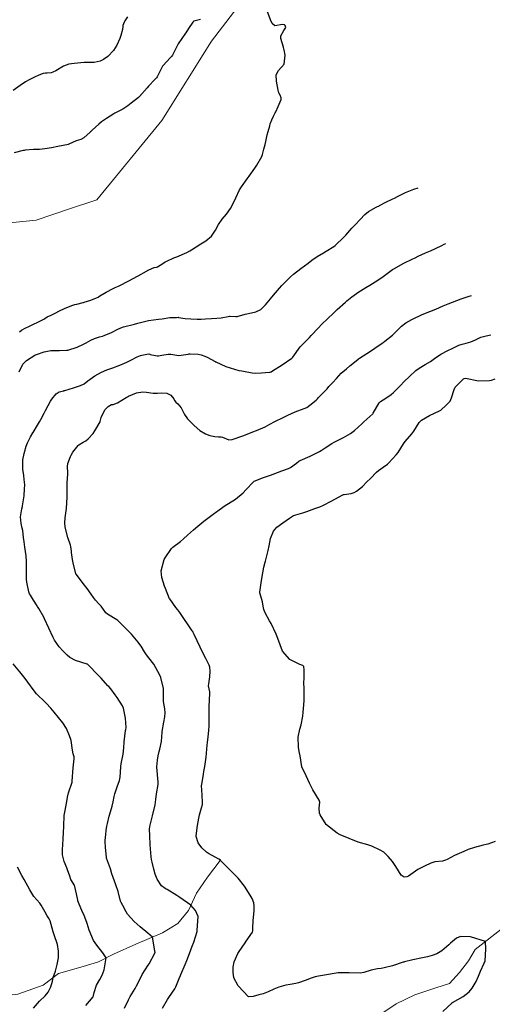
# Model space of a CAD drawing. Units: metres. Extents: x 773162 to 774200, y 8150298 to 8150963.
# Drawn here: x 773794 to 773841, y 8150639 to 8150736 of the extents above; entities that cross this region are included whole.
import ezdxf

# ---------------------------------------------------------------- set-up
doc = ezdxf.new("R2010")
doc.units = ezdxf.units.M
doc.header["$MEASUREMENT"] = 0
doc.linetypes.add('DGN Style 4', pattern=[22.648666, 11.31726, -5.65863, 0.014147, -5.65863])
doc.layers.add('CONTOURS_IDX', color=36, linetype='Continuous')
doc.layers.add('Quebrada', color=4, linetype='Continuous')

msp = doc.modelspace()

# ---------------------------------------------------------------- linework, layer by layer
at = {"layer": 'CONTOURS_IDX', "linetype": 'Continuous'}
for points, elevation in [([(773794.307, 8150705.281), (773794.522, 8150705.436), (773794.882, 8150705.639), (773795.319, 8150705.845), (773795.386, 8150705.867), (773795.445, 8150705.894), (773795.575, 8150705.975), (773796.257, 8150706.319), (773796.719, 8150706.542), (773796.812, 8150706.603), (773797.039, 8150706.757), (773797.443, 8150706.943), (773797.899, 8150707.173), (773798.209, 8150707.337), (773798.835, 8150707.634), (773799.589, 8150707.911), (773799.778, 8150707.97), (773799.984, 8150708.025), (773800.632, 8150708.18), (773800.658, 8150708.189), (773800.712, 8150708.208), (773801.384, 8150708.421), (773801.92, 8150708.634), (773802.102, 8150708.722), (773802.28, 8150708.826), (773802.894, 8150709.214), (773803.586, 8150709.557), (773803.711, 8150709.617), (773803.794, 8150709.656), (773804.129, 8150709.808), (773805.204, 8150710.36), (773805.508, 8150710.515), (773806.064, 8150710.824), (773806.345, 8150710.993), (773806.586, 8150711.125), (773807.117, 8150711.402), (773807.631, 8150711.632), (773807.89, 8150711.667), (773807.981, 8150711.693), (773808.485, 8150712.041), (773808.741, 8150712.201), (773808.886, 8150712.272), (773809.603, 8150712.591), (773809.887, 8150712.712), (773810.867, 8150713.125), (773811.18, 8150713.277), (773811.351, 8150713.386), (773812.27, 8150713.97), (773812.763, 8150714.271), (773813.306, 8150714.731), (773813.712, 8150715.328), (773813.995, 8150715.876), (773814.362, 8150716.404), (773814.8, 8150716.908), (773815.193, 8150717.468), (773815.506, 8150718.042), (773815.739, 8150718.539), (773816.095, 8150719.303), (773816.276, 8150719.609), (773816.837, 8150720.401), (773817.029, 8150720.673), (773817.614, 8150721.459), (773817.816, 8150721.74), (773818.299, 8150722.62), (773818.367, 8150722.811), (773818.496, 8150723.321), (773818.618, 8150723.809), (773818.686, 8150724.096), (773818.834, 8150724.752), (773818.918, 8150725.085), (773819.078, 8150725.65), (773819.132, 8150725.824), (773819.282, 8150726.232), (773819.458, 8150726.607), (773819.617, 8150726.915), (773819.672, 8150727.032), (773819.914, 8150727.542), (773820.209, 8150728.24), (773820.201, 8150728.41), (773820.112, 8150728.676), (773819.979, 8150728.913), (773819.908, 8150729.184), (773819.76, 8150730.061), (773819.728, 8150730.678), (773819.933, 8150731.118), (773820.516, 8150731.744), (773820.592, 8150732.611), (773820.504, 8150733.152), (773820.491, 8150733.235), (773820.438, 8150733.428), (773820.173, 8150734.289), (773820.187, 8150734.541), (773820.481, 8150735.074), (773820.667, 8150735.352), (773820.609, 8150735.558), (773820.553, 8150735.61), (773820.355, 8150735.654), (773819.574, 8150735.54), (773819.322, 8150735.745), (773819.147, 8150736.113), (773818.839, 8150737.017)], 75), ([(773805.013, 8150736.415), (773804.741, 8150736.011), (773804.659, 8150735.89), (773804.554, 8150735.57), (773804.54, 8150735.455), (773804.502, 8150735.174), (773804.357, 8150734.579), (773804.236, 8150734.263), (773803.957, 8150733.622), (773803.621, 8150733.075), (773803.058, 8150732.502), (773802.645, 8150732.186), (773802.309, 8150732.046), (773801.715, 8150731.897), (773801.653, 8150731.89), (773800.773, 8150731.894), (773800.739, 8150731.894), (773800.73, 8150731.894), (773800.725, 8150731.894), (773800.714, 8150731.893), (773799.726, 8150731.812), (773799.209, 8150731.736), (773798.675, 8150731.53), (773797.898, 8150731.088), (773797.631, 8150730.94), (773797.466, 8150730.888), (773797.048, 8150730.863), (773796.876, 8150730.856), (773796.672, 8150730.802), (773796.24, 8150730.641), (773795.789, 8150730.439), (773795.262, 8150730.187), (773794.922, 8150729.994), (773794.397, 8150729.627), (773793.69, 8150729.15)], 77.5), ([(773812.221, 8150736.158), (773811.575, 8150735.998), (773811.511, 8150735.953), (773811.492, 8150735.931), (773811.473, 8150735.904), (773811.054, 8150735.257), (773810.776, 8150734.829), (773810.768, 8150734.82), (773810.754, 8150734.803), (773810.011, 8150733.76), (773810.008, 8150733.756), (773810.002, 8150733.743), (773809.445, 8150732.638), (773809.376, 8150732.539), (773809.213, 8150732.352), (773808.521, 8150731.596), (773808.508, 8150731.582), (773808.482, 8150731.538), (773807.926, 8150730.476), (773807.862, 8150730.385), (773807.701, 8150730.223), (773807.089, 8150729.568), (773806.942, 8150729.382), (773806.194, 8150728.527), (773806.107, 8150728.45), (773805.379, 8150727.89), (773805.023, 8150727.605), (773804.557, 8150727.295), (773803.751, 8150726.901), (773803.722, 8150726.885), (773803.658, 8150726.842), (773802.942, 8150726.377), (773802.424, 8150726.032), (773802.162, 8150725.818), (773801.504, 8150725.201), (773801.396, 8150725.103), (773801.328, 8150725.044), (773801.321, 8150725.034), (773801.308, 8150725.017), (773800.672, 8150724.461), (773800.38, 8150724.302), (773799.923, 8150724.149), (773799.182, 8150723.827), (773799.169, 8150723.82), (773799.158, 8150723.815), (773799.153, 8150723.814), (773798.116, 8150723.587), (773797.499, 8150723.469), (773796.829, 8150723.355), (773796.286, 8150723.292), (773795.985, 8150723.312), (773795.693, 8150723.32), (773794.862, 8150723.227), (773794.777, 8150723.214), (773794.732, 8150723.206), (773794.679, 8150723.19), (773793.787, 8150722.969)], 75), ([(773794.272, 8150701.329), (773794.65, 8150702.083), (773795.006, 8150702.462), (773795.838, 8150702.992), (773795.913, 8150703.026), (773796, 8150703.057), (773796.767, 8150703.303), (773797.408, 8150703.426), (773797.509, 8150703.428), (773797.559, 8150703.425), (773798.076, 8150703.424), (773798.273, 8150703.427), (773798.977, 8150703.467), (773799.073, 8150703.479), (773799.109, 8150703.486), (773800.01, 8150703.759), (773800.641, 8150704.068), (773800.908, 8150704.21), (773801.386, 8150704.448), (773801.749, 8150704.638), (773801.931, 8150704.706), (773802.229, 8150704.784), (773802.514, 8150704.868), (773802.686, 8150704.921), (773803.419, 8150705.215), (773804.04, 8150705.559), (773804.293, 8150705.658), (773804.343, 8150705.674), (773804.599, 8150705.762), (773805.688, 8150706.044), (773806.024, 8150706.137), (773807.089, 8150706.388), (773808.074, 8150706.52), (773808.427, 8150706.571), (773809.198, 8150706.689), (773809.339, 8150706.698), (773809.823, 8150706.711), (773809.841, 8150706.713), (773810.005, 8150706.719), (773810.054, 8150706.715), (773810.701, 8150706.613), (773811.26, 8150706.561), (773811.905, 8150706.543), (773812.285, 8150706.541), (773812.739, 8150706.56), (773813.318, 8150706.607), (773813.846, 8150706.63), (773814.258, 8150706.676), (773814.965, 8150706.814), (773815.09, 8150706.839), (773815.16, 8150706.842), (773815.709, 8150706.787), (773815.869, 8150706.808), (773816.656, 8150707.03), (773817.259, 8150707.153), (773817.693, 8150707.253), (773818.201, 8150707.505), (773818.654, 8150707.936), (773819.168, 8150708.552), (773819.468, 8150708.9), (773820.049, 8150709.603), (773820.281, 8150709.866), (773821.054, 8150710.649), (773821.143, 8150710.734), (773821.446, 8150710.994), (773822.156, 8150711.537), (773822.889, 8150712.084), (773823.235, 8150712.352), (773823.765, 8150712.716), (773824.407, 8150713.094), (773824.662, 8150713.247), (773825.426, 8150713.714), (773825.554, 8150713.806), (773825.604, 8150713.849), (773826.387, 8150714.604), (773826.613, 8150714.843), (773827.197, 8150715.515), (773827.534, 8150715.866), (773828.018, 8150716.37), (773828.483, 8150716.872), (773828.856, 8150717.177), (773829.603, 8150717.594), (773829.754, 8150717.657), (773829.872, 8150717.718), (773829.939, 8150717.764), (773830.559, 8150718.104), (773831.254, 8150718.435), (773831.417, 8150718.508), (773831.725, 8150718.655), (773832.52, 8150719.054), (773833.34, 8150719.391), (773833.773, 8150719.507)], 77.5), ([(773806.272, 8150646.48), (773805.675, 8150647.02), (773805.012, 8150647.744), (773804.869, 8150647.957), (773804.529, 8150648.574), (773804.371, 8150648.879), (773804.32, 8150649.027), (773804.066, 8150649.966), (773803.834, 8150650.63), (773803.466, 8150651.727), (773803.315, 8150652.212), (773802.936, 8150653.272), (773802.917, 8150653.358), (773802.831, 8150654.318), (773802.791, 8150654.9), (773802.794, 8150654.999), (773802.851, 8150655.621), (773802.891, 8150656.016), (773802.964, 8150656.433), (773803.023, 8150656.693), (773803.2, 8150657.418), (773803.415, 8150658.168), (773803.483, 8150658.402), (773803.573, 8150658.833), (773803.677, 8150659.354), (773803.751, 8150659.633), (773803.97, 8150660.308), (773804.201, 8150660.937), (773804.29, 8150661.267), (773804.326, 8150661.766), (773804.337, 8150662.341), (773804.37, 8150662.59), (773804.559, 8150663.529), (773804.637, 8150664.18), (773804.672, 8150664.76), (773804.819, 8150665.887), (773804.835, 8150665.966), (773804.859, 8150666.187), (773804.792, 8150667.095), (773804.597, 8150668.089), (773804.501, 8150668.312), (773803.969, 8150669.142), (773803.792, 8150669.402), (773803.345, 8150669.989), (773803.151, 8150670.219), (773803.066, 8150670.312), (773802.387, 8150671.052), (773802.157, 8150671.299), (773801.041, 8150672.423), (773801.01, 8150672.44), (773799.844, 8150672.802), (773799.283, 8150673.091), (773799.025, 8150673.318), (773798.868, 8150673.498), (773798.605, 8150673.762), (773798.237, 8150674.146), (773797.785, 8150674.804), (773797.646, 8150675.072), (773797.234, 8150675.981), (773796.797, 8150676.909), (773796.714, 8150677.068), (773796.219, 8150677.938), (773796.111, 8150678.131), (773796.071, 8150678.195), (773795.697, 8150678.755), (773795.391, 8150679.263), (773795.322, 8150679.395), (773795.248, 8150679.594), (773795.043, 8150680.527), (773795.007, 8150680.847), (773794.998, 8150681.064), (773795.009, 8150681.791), (773795.01, 8150682.592), (773794.966, 8150683.156), (773794.846, 8150683.993), (773794.771, 8150684.531), (773794.713, 8150684.973), (773794.63, 8150685.641), (773794.588, 8150685.882), (773794.468, 8150686.349), (773794.407, 8150686.99), (773794.544, 8150687.78), (773794.597, 8150688.009), (773794.615, 8150688.103), (773794.766, 8150689.087), (773794.819, 8150689.774), (773794.828, 8150690.176), (773794.792, 8150690.676), (773794.739, 8150691.095), (773794.657, 8150691.713), (773794.645, 8150691.878), (773794.64, 8150692.012), (773794.647, 8150692.639), (773794.772, 8150693.244), (773794.842, 8150693.478), (773794.871, 8150693.583), (773794.917, 8150693.762), (773794.976, 8150693.993), (773795.104, 8150694.326), (773795.413, 8150694.902), (773795.635, 8150695.304), (773795.657, 8150695.344), (773796.084, 8150696.06), (773796.285, 8150696.386), (773796.412, 8150696.61), (773796.746, 8150697.238), (773796.888, 8150697.495), (773797.169, 8150698.016), (773797.393, 8150698.435), (773797.508, 8150698.614), (773797.932, 8150699.145), (773798.235, 8150699.366), (773798.694, 8150699.466), (773798.708, 8150699.47), (773798.791, 8150699.498), (773799.671, 8150699.764), (773800.353, 8150699.989), (773800.703, 8150700.157), (773801.076, 8150700.434), (773801.762, 8150700.926), (773802.429, 8150701.296), (773802.968, 8150701.514), (773803.549, 8150701.725), (773804.235, 8150701.991), (773804.931, 8150702.287), (773805.337, 8150702.49), (773805.951, 8150702.799), (773806.276, 8150702.933), (773806.416, 8150702.974), (773806.908, 8150703.084), (773807.12, 8150703.099), (773807.206, 8150703.069), (773807.258, 8150703.047), (773807.766, 8150702.954), (773807.946, 8150702.921), (773808.082, 8150702.919), (773808.397, 8150702.977), (773809.028, 8150703.086), (773809.295, 8150703.074), (773810.1, 8150702.957), (773811.023, 8150703.086), (773811.115, 8150703.102), (773811.21, 8150703.105), (773811.984, 8150703.06), (773812.288, 8150703.003), (773812.666, 8150702.882), (773812.902, 8150702.782), (773813.666, 8150702.361), (773813.678, 8150702.352), (773813.696, 8150702.335), (773813.731, 8150702.311), (773814.747, 8150701.842), (773816.02, 8150701.476), (773816.306, 8150701.423), (773816.49, 8150701.392), (773817.353, 8150701.236), (773817.7, 8150701.204), (773818.251, 8150701.217), (773819.071, 8150701.284), (773819.137, 8150701.299), (773819.225, 8150701.337), (773819.369, 8150701.42), (773820.301, 8150702.022), (773821.265, 8150702.696), (773821.34, 8150702.754), (773821.361, 8150702.777), (773822.102, 8150703.812), (773822.124, 8150703.838), (773823.002, 8150704.735), (773823.186, 8150704.925), (773823.889, 8150705.683), (773824.203, 8150706.015), (773824.824, 8150706.604), (773825.387, 8150707.122), (773825.769, 8150707.478), (773826.575, 8150708.212), (773826.725, 8150708.343), (773827.203, 8150708.741), (773827.669, 8150709.083), (773827.79, 8150709.158), (773828.586, 8150709.656), (773828.983, 8150709.906), (773829.502, 8150710.223), (773830.166, 8150710.661), (773831.242, 8150711.437), (773831.279, 8150711.461), (773831.3, 8150711.472), (773831.361, 8150711.507), (773832.361, 8150712.076), (773833.184, 8150712.474), (773833.464, 8150712.606), (773833.777, 8150712.765), (773834.487, 8150713.088), (773834.98, 8150713.292), (773835.477, 8150713.527), (773836.102, 8150713.825), (773836.354, 8150713.935), (773836.5, 8150713.999)], 80), ([(773807.602, 8150652.192), (773807.431, 8150652.863), (773807.372, 8150653.146), (773807.339, 8150653.407), (773807.25, 8150654.568), (773807.198, 8150655.509), (773807.179, 8150656.141), (773807.204, 8150656.395), (773807.468, 8150657.439), (773807.744, 8150658.535), (773807.821, 8150659.075), (773807.88, 8150659.625), (773808.032, 8150660.54), (773808.043, 8150660.762), (773807.896, 8150662.253), (773807.896, 8150662.263), (773807.898, 8150662.289), (773807.984, 8150662.964), (773808.052, 8150663.37), (773808.146, 8150663.797), (773808.212, 8150664.033), (773808.364, 8150664.782), (773808.426, 8150665.734), (773808.427, 8150665.761), (773808.429, 8150665.783), (773808.614, 8150666.698), (773808.713, 8150667.241), (773808.737, 8150667.627), (773808.687, 8150668.02), (773808.578, 8150668.764), (773808.568, 8150669.245), (773808.554, 8150670.019), (773808.3, 8150671.123), (773808.203, 8150671.345), (773807.594, 8150672.435), (773807.48, 8150672.597), (773806.878, 8150673.349), (773806.683, 8150673.651), (773806.342, 8150674.209), (773806.129, 8150674.519), (773806.067, 8150674.604), (773805.39, 8150675.406), (773804.254, 8150676.564), (773804.044, 8150676.751), (773803.96, 8150676.809), (773803.014, 8150677.383), (773802.874, 8150677.522), (773802.396, 8150678.165), (773802.355, 8150678.207), (773802.169, 8150678.391), (773801.853, 8150678.772), (773801.643, 8150679.036), (773801.404, 8150679.344), (773800.997, 8150679.912), (773800.751, 8150680.258), (773799.924, 8150681.348), (773799.907, 8150681.372), (773799.902, 8150681.381), (773799.638, 8150682.441), (773799.573, 8150682.777), (773799.478, 8150683.465), (773799.461, 8150683.609), (773799.388, 8150684.063), (773799.355, 8150684.185), (773799.113, 8150684.947), (773798.839, 8150685.984), (773798.799, 8150686.421), (773798.847, 8150686.899), (773798.968, 8150687.838), (773799.026, 8150688.953), (773799.025, 8150689.259), (773799.033, 8150690.069), (773799.04, 8150690.482), (773799.051, 8150690.66), (773799.096, 8150691.334), (773799.07, 8150691.971), (773799.093, 8150692.28), (773799.36, 8150692.968), (773799.425, 8150693.094), (773799.61, 8150693.391), (773800.128, 8150694.052), (773800.184, 8150694.105), (773800.628, 8150694.377), (773800.749, 8150694.432), (773800.882, 8150694.514), (773801.098, 8150694.711), (773801.596, 8150695.245), (773801.773, 8150695.487), (773802.284, 8150696.374), (773802.301, 8150696.423), (773802.411, 8150696.821), (773802.755, 8150697.578), (773803.077, 8150697.904), (773803.42, 8150698.095), (773803.495, 8150698.105), (773803.598, 8150698.103), (773804.014, 8150698.273), (773804.871, 8150698.785), (773805.007, 8150698.865), (773805.105, 8150698.918), (773805.895, 8150699.247), (773806.51, 8150699.359), (773806.894, 8150699.329), (773807.56, 8150699.218), (773807.981, 8150699.21), (773808.333, 8150699.244), (773808.897, 8150699.211), (773809.306, 8150699.012), (773809.575, 8150698.665), (773809.668, 8150698.5), (773809.8, 8150698.337), (773809.99, 8150698.162), (773810.317, 8150697.776), (773810.652, 8150697.119), (773810.927, 8150696.691), (773811.601, 8150696.021), (773812.173, 8150695.519), (773812.709, 8150695.211), (773813.162, 8150695.053), (773813.649, 8150694.942), (773814.025, 8150694.912), (773814.284, 8150694.892), (773814.397, 8150694.862), (773815.038, 8150694.614), (773815.373, 8150694.63), (773816.428, 8150695.015), (773817.507, 8150695.441), (773817.674, 8150695.501), (773817.756, 8150695.529), (773818.641, 8150695.9), (773819.081, 8150696.158), (773819.571, 8150696.437), (773820.413, 8150696.812), (773820.546, 8150696.873), (773820.886, 8150697.044), (773821.602, 8150697.375), (773822.502, 8150697.707), (773822.745, 8150697.815), (773823.055, 8150698.032), (773823.662, 8150698.543), (773823.809, 8150698.678), (773823.921, 8150698.788), (773824.506, 8150699.377), (773824.759, 8150699.664), (773824.935, 8150699.867), (773825.334, 8150700.277), (773825.7, 8150700.662), (773825.933, 8150700.945), (773826.149, 8150701.183), (773826.677, 8150701.642), (773827.021, 8150701.921), (773827.63, 8150702.406), (773827.825, 8150702.57), (773827.868, 8150702.604), (773827.962, 8150702.666), (773828.685, 8150703.128), (773829.047, 8150703.364), (773829.488, 8150703.663), (773830.215, 8150704.174), (773830.294, 8150704.228), (773830.474, 8150704.36), (773831.212, 8150704.953), (773831.403, 8150705.13), (773832.13, 8150705.831), (773832.557, 8150706.157), (773833.144, 8150706.501), (773834.171, 8150706.997), (773834.259, 8150707.031), (773834.313, 8150707.05), (773835.508, 8150707.525), (773836.252, 8150707.844), (773836.741, 8150708.051), (773837.602, 8150708.386), (773838.014, 8150708.538), (773838.704, 8150708.779), (773839.035, 8150708.881)], 82.5), ([(773835.601, 8150643.823), (773835.166, 8150643.656), (773834.702, 8150643.53), (773834.194, 8150643.408), (773833.24, 8150643.214), (773833.226, 8150643.211), (773832.417, 8150643.016), (773832.365, 8150643.004), (773832.29, 8150642.981), (773831.222, 8150642.631), (773830.42, 8150642.434), (773830.092, 8150642.376), (773829.753, 8150642.324), (773829.127, 8150642.194), (773828.402, 8150641.979), (773828.016, 8150641.916), (773826.925, 8150641.926), (773825.963, 8150641.946), (773825.845, 8150641.938), (773825.649, 8150641.905), (773824.693, 8150641.739), (773823.892, 8150641.619), (773823.561, 8150641.551), (773823.179, 8150641.413), (773822.571, 8150641.178), (773821.938, 8150640.952), (773821.649, 8150640.871), (773821.098, 8150640.793), (773820.662, 8150640.727), (773819.968, 8150640.516), (773819.472, 8150640.31), (773818.924, 8150640.057), (773818.443, 8150639.869), (773817.996, 8150639.754), (773817.454, 8150639.596), (773816.981, 8150639.553), (773815.945, 8150640.633), (773815.529, 8150641.452), (773815.462, 8150641.997), (773815.47, 8150642.504), (773815.555, 8150643.008), (773815.938, 8150643.831), (773816.07, 8150644.037), (773816.644, 8150644.892), (773816.757, 8150645.062), (773817.361, 8150645.942), (773817.405, 8150646.088), (773817.407, 8150646.336), (773817.45, 8150647.1), (773817.496, 8150647.729), (773817.525, 8150648.106), (773817.535, 8150648.548), (773817.494, 8150648.864), (773817.336, 8150649.296), (773817.159, 8150649.615), (773816.583, 8150650.49), (773815.954, 8150651.292), (773815.73, 8150651.535), (773814.252, 8150653.011), (773814.194, 8150653.055), (773814.026, 8150653.155), (773813.021, 8150653.723), (773812.82, 8150653.861), (773812.365, 8150654.272), (773812.008, 8150654.788), (773811.796, 8150655.421), (773811.794, 8150655.471), (773811.926, 8150656.479), (773812.05, 8150657.206), (773812.13, 8150657.541), (773812.333, 8150658.237), (773812.416, 8150658.571), (773812.425, 8150658.721), (773812.377, 8150659.532), (773812.335, 8150660.461), (773812.336, 8150660.497), (773812.344, 8150660.56), (773812.524, 8150661.567), (773812.573, 8150661.837), (773812.651, 8150662.319), (773812.773, 8150663.237), (773812.878, 8150664.431), (773812.906, 8150664.683), (773812.98, 8150665.243), (773813.059, 8150665.899), (773813.088, 8150666.351), (773813.076, 8150667.017), (773813.08, 8150667.744), (773813.099, 8150668.227), (773813.139, 8150669.583), (773813.145, 8150669.673), (773813.144, 8150669.709), (773813.029, 8150670.297), (773813.04, 8150670.484), (773813.156, 8150671.186), (773813.181, 8150671.75), (773813.14, 8150672.139), (773813.073, 8150672.351), (773812.747, 8150673.006), (773812.493, 8150673.499), (773812.186, 8150674.125), (773811.604, 8150675.374), (773811.504, 8150675.576), (773811.455, 8150675.662), (773811.41, 8150675.736), (773810.198, 8150677.535), (773809.975, 8150677.817), (773809.798, 8150678.043), (773809.184, 8150678.893), (773809.18, 8150678.9), (773809.175, 8150678.911), (773808.755, 8150679.922), (773808.67, 8150680.147), (773808.393, 8150680.988), (773808.33, 8150681.648), (773808.624, 8150682.788), (773808.717, 8150682.961), (773809.369, 8150683.861), (773809.5, 8150683.988), (773810.241, 8150684.554), (773810.539, 8150684.821), (773810.942, 8150685.183), (773811.538, 8150685.703), (773811.952, 8150686.086), (773812.552, 8150686.557), (773812.829, 8150686.76), (773813.619, 8150687.369), (773813.706, 8150687.432), (773814.077, 8150687.697), (773814.657, 8150688.104), (773815.003, 8150688.321), (773815.678, 8150688.76), (773816.462, 8150689.388), (773816.728, 8150689.653), (773817.457, 8150690.473), (773817.538, 8150690.529), (773818.463, 8150690.873), (773819.166, 8150691.128), (773819.424, 8150691.223), (773820.28, 8150691.545), (773820.936, 8150691.766), (773821.129, 8150691.862), (773821.727, 8150692.317), (773821.972, 8150692.503), (773822.085, 8150692.563), (773823.093, 8150692.993), (773823.991, 8150693.456), (773824.165, 8150693.567), (773824.554, 8150693.829), (773825.223, 8150694.236), (773825.447, 8150694.367), (773826.371, 8150694.835), (773827.063, 8150695.221), (773827.463, 8150695.525), (773828.186, 8150696.192), (773828.392, 8150696.395), (773829.269, 8150697.175), (773829.329, 8150697.247), (773829.904, 8150698.263), (773830.027, 8150698.383), (773830.556, 8150698.713), (773831.094, 8150699.081), (773831.339, 8150699.282), (773832.009, 8150699.973), (773832.382, 8150700.365), (773832.911, 8150700.87), (773833.549, 8150701.452), (773833.874, 8150701.696), (773834.458, 8150702.039), (773834.975, 8150702.353), (773835.389, 8150702.644), (773836.018, 8150703.068), (773836.71, 8150703.449), (773837.119, 8150703.65), (773837.806, 8150703.971), (773838.116, 8150704.075), (773838.52, 8150704.159), (773838.993, 8150704.295), (773839.449, 8150704.506), (773839.983, 8150704.744), (773840.489, 8150704.895), (773840.968, 8150704.978)], 85), ([(773841.401, 8150654.901), (773840.65, 8150654.644), (773840.498, 8150654.606), (773840.202, 8150654.548), (773839.331, 8150654.319), (773838.726, 8150654.108), (773838.297, 8150653.925), (773838.047, 8150653.82), (773837.368, 8150653.53), (773836.644, 8150653.15), (773836.46, 8150653.053), (773836.165, 8150652.974), (773835.404, 8150652.891), (773835.01, 8150652.771), (773834.399, 8150652.487), (773833.747, 8150652.144), (773832.802, 8150651.492), (773832.637, 8150651.41), (773832.383, 8150651.401), (773832.093, 8150651.595), (773831.551, 8150652.456), (773831.241, 8150652.928), (773830.81, 8150653.433), (773830.515, 8150653.726), (773830.357, 8150653.849), (773830, 8150654.063), (773829.197, 8150654.46), (773828.8, 8150654.582), (773827.828, 8150654.84), (773826.064, 8150655.558), (773825.738, 8150655.75), (773824.689, 8150656.561), (773824.654, 8150656.6), (773824.064, 8150657.536), (773824.006, 8150657.701), (773823.987, 8150658.216), (773824.036, 8150658.793), (773823.985, 8150658.995), (773823.337, 8150660.024), (773823.008, 8150660.687), (773822.693, 8150661.417), (773822.258, 8150662.278), (773822.085, 8150663.376), (773822.003, 8150663.81), (773821.915, 8150664.225), (773821.884, 8150665.212), (773822.049, 8150666.007), (773822.177, 8150666.429), (773822.353, 8150667.315), (773822.395, 8150667.694), (773822.448, 8150668.406), (773822.471, 8150668.838), (773822.483, 8150669.717), (773822.474, 8150670.14), (773822.468, 8150670.502), (773822.476, 8150671.153), (773822.483, 8150671.878), (773822.439, 8150672.204), (773822.353, 8150672.3), (773822.058, 8150672.411), (773821.057, 8150672.89), (773820.354, 8150673.708), (773819.881, 8150674.97), (773819.732, 8150675.399), (773819.213, 8150676.461), (773819.072, 8150676.717), (773818.634, 8150677.502), (773818.499, 8150677.841), (773818.44, 8150678.17), (773818.358, 8150678.607), (773818.096, 8150679.489), (773818.09, 8150679.516), (773818.091, 8150679.548), (773818.225, 8150680.483), (773818.342, 8150681.106), (773818.404, 8150681.458), (773818.483, 8150682.026), (773818.619, 8150682.514), (773818.658, 8150682.63), (773818.94, 8150683.682), (773819.021, 8150684.142), (773819.165, 8150684.873), (773819.436, 8150685.585), (773819.767, 8150685.963), (773820.392, 8150686.397), (773821.026, 8150686.877), (773821.425, 8150687.123), (773822.339, 8150687.408), (773822.736, 8150687.523), (773823.539, 8150687.815), (773824.023, 8150688.004), (773824.32, 8150688.129), (773825.219, 8150688.577), (773826.246, 8150689.154), (773826.319, 8150689.19), (773826.363, 8150689.205), (773826.446, 8150689.22), (773827.131, 8150689.305), (773827.439, 8150689.398), (773827.682, 8150689.539), (773828.249, 8150690.007), (773828.704, 8150690.455), (773829.037, 8150690.8), (773829.645, 8150691.416), (773829.828, 8150691.574), (773830.29, 8150691.904), (773830.725, 8150692.212), (773830.863, 8150692.329), (773831.591, 8150693.117), (773831.787, 8150693.365), (773832.327, 8150694.199), (773832.491, 8150694.434), (773833.132, 8150695.208), (773833.339, 8150695.479), (773833.857, 8150696.312), (773834.084, 8150696.542), (773834.887, 8150697.005), (773835.882, 8150697.469), (773836.019, 8150697.554), (773836.534, 8150698.043), (773836.908, 8150698.398), (773836.943, 8150698.447), (773837.053, 8150698.762), (773837.315, 8150699.594), (773837.445, 8150699.799), (773838.245, 8150700.629), (773838.335, 8150700.684), (773838.444, 8150700.691), (773839.735, 8150700.444), (773840.821, 8150700.467), (773841.029, 8150700.513), (773841.396, 8150700.629)], 87.5), ([(773800.161, 8150648.889), (773800.091, 8150649.062), (773800.076, 8150649.114), (773799.943, 8150649.736), (773799.754, 8150650.608), (773799.738, 8150650.645), (773799.456, 8150651.066), (773799.41, 8150651.165), (773799.302, 8150651.473), (773799.077, 8150652.102), (773798.994, 8150652.309), (773798.731, 8150652.949), (773798.587, 8150653.589), (773798.563, 8150653.903), (773798.564, 8150654.078), (773798.638, 8150655.141), (773798.686, 8150655.83), (773798.716, 8150656.369), (773798.751, 8150657.554), (773798.756, 8150657.608), (773798.763, 8150657.642), (773798.96, 8150658.666), (773799.066, 8150659.299), (773799.168, 8150659.736), (773799.524, 8150660.782), (773799.532, 8150660.814), (773799.541, 8150660.874), (773799.632, 8150662.194), (773799.724, 8150663.077), (773799.714, 8150663.271), (773799.626, 8150663.584), (773799.56, 8150663.935), (773799.424, 8150664.881), (773799.394, 8150664.999), (773799.271, 8150665.352), (773798.955, 8150666.097), (773798.616, 8150666.629), (773797.758, 8150667.705), (773797.412, 8150668.085), (773796.941, 8150668.588), (773796.661, 8150668.874), (773796.225, 8150669.261), (773796.115, 8150669.37), (773796.011, 8150669.493), (773795.566, 8150670.078), (773795.496, 8150670.177), (773795.4, 8150670.307), (773794.862, 8150671.028), (773794.357, 8150671.694), (773793.706, 8150672.462)], 77.5), ([(773795.708, 8150638.439), (773796.283, 8150639.129), (773796.843, 8150639.676), (773797.145, 8150640.031), (773797.429, 8150640.559), (773797.595, 8150641.126), (773797.652, 8150641.463), (773797.869, 8150642.108), (773798.047, 8150642.766), (773798.166, 8150643.409), (773798.186, 8150644.077), (773798.073, 8150644.736), (773797.739, 8150645.693), (773797.644, 8150645.975), (773797.338, 8150647.085), (773797.247, 8150647.273), (773797.055, 8150647.556), (773796.854, 8150647.918), (773796.456, 8150648.62), (773796.318, 8150648.804), (773795.75, 8150649.463), (773795.625, 8150649.643), (773795.343, 8150650.138), (773794.767, 8150651.151), (773794.544, 8150651.555), (773794.133, 8150652.373)], 75), ([(773808.481, 8150638.438), (773808.969, 8150639.291), (773809.11, 8150639.504), (773809.69, 8150640.339), (773809.797, 8150640.544), (773810.131, 8150641.375), (773810.255, 8150641.677), (773810.29, 8150641.759), (773810.709, 8150642.763), (773810.862, 8150643.14), (773811.143, 8150643.858), (773811.415, 8150644.57), (773811.554, 8150644.959), (773811.897, 8150646.017), (773811.908, 8150646.09), (773811.909, 8150646.147), (773811.999, 8150647.504), (773811.735, 8150648.107), (773811.281, 8150648.628), (773810.186, 8150649.376), (773809.872, 8150649.581), (773808.916, 8150650.157), (773808.833, 8150650.207), (773808.744, 8150650.256), (773808.37, 8150650.537), (773807.928, 8150651.189), (773807.737, 8150651.693), (773807.602, 8150652.192)], 82.5), ([(773800.877, 8150638.703), (773801.592, 8150639.566), (773801.654, 8150639.698), (773801.715, 8150639.985), (773801.921, 8150640.708), (773802.25, 8150641.29), (773802.507, 8150641.69), (773802.697, 8150642.24), (773802.883, 8150643.402), (773802.562, 8150643.909), (773801.972, 8150644.669), (773801.652, 8150645.138), (773801.225, 8150646.154), (773801.008, 8150646.812), (773800.668, 8150647.684), (773800.561, 8150647.93), (773800.161, 8150648.889)], 77.5), ([(773804.712, 8150638.456), (773805.087, 8150639.279), (773805.254, 8150639.588), (773805.761, 8150640.378), (773805.902, 8150640.643), (773806.373, 8150641.612), (773806.462, 8150641.764), (773807.06, 8150642.696), (773807.132, 8150642.82), (773807.698, 8150643.88), (773807.718, 8150643.921), (773807.726, 8150643.955), (773807.718, 8150644.12), (773807.469, 8150645.458), (773807.005, 8150645.839), (773806.272, 8150646.48)], 80), ([(773836.2, 8150638.098), (773837.12, 8150638.965), (773837.147, 8150638.99), (773837.157, 8150638.996), (773838.228, 8150639.587), (773838.818, 8150640.043), (773839.123, 8150640.418), (773839.497, 8150641.072), (773839.738, 8150641.614), (773839.943, 8150642.098), (773840.31, 8150642.877), (773840.385, 8150643.125), (773840.481, 8150644.262), (773840.422, 8150645.039), (773838.952, 8150645.504), (773837.953, 8150645.522), (773837.568, 8150645.356), (773836.952, 8150644.88), (773836.789, 8150644.712), (773836.113, 8150644.113), (773835.601, 8150643.823)], 85)]:
    msp.add_lwpolyline(points, dxfattribs=dict(at, elevation=elevation))
at = {"layer": 'Quebrada', "linetype": 'DGN Style 4', "lineweight": 13}
for points in [[(773816.712, 8150738.455, 74.852), (773813.332, 8150734.008, 74.485), (773808.413, 8150726.168, 73.939), (773801.956, 8150718.327, 73.375), (773799.28, 8150717.435, 73.348), (773795.96, 8150716.328, 73.46), (773792.988, 8150716.025, 73.537)], [(773770.039, 8150640.767, 65.735), (773771.039, 8150640.61, 65.967), (773772.565, 8150640.241, 66.322), (773774.407, 8150639.82, 66.752), (773776.827, 8150640.083, 67.365), (773779.037, 8150640.715, 67.991), (773781.879, 8150640.715, 68.906), (773784.668, 8150640.346, 69.941), (773787.089, 8150639.978, 70.884), (773789.404, 8150639.61, 71.81), (773791.719, 8150639.557, 72.723), (773794.14, 8150639.82, 73.624), (773796.666, 8150640.715, 74.59), (773798.192, 8150641.873, 75.225), (773800.613, 8150642.557, 76.333), (773802.139, 8150643.03, 77.095), (773803.612, 8150643.767, 77.897), (773805.822, 8150644.767, 79.109), (773808.454, 8150645.872, 80.533), (773809.98, 8150646.819, 81.446), (773811.032, 8150648.082, 82.22), (773811.821, 8150649.819, 83.111), (773812.926, 8150651.397, 84.014), (773814.189, 8150653.029, 84.986)], [(773828.45, 8150636.768, 83.419), (773831.607, 8150638.873, 83.835), (773833.449, 8150639.768, 84.064), (773835.502, 8150640.452, 84.31), (773836.87, 8150640.873, 84.476), (773837.87, 8150641.978, 84.65), (773838.764, 8150643.135, 84.777), (773839.396, 8150644.241, 84.875), (773842.237, 8150646.451, 85.221)]]:
    msp.add_polyline3d(points, dxfattribs=at)

doc.saveas('drawing.dxf')
